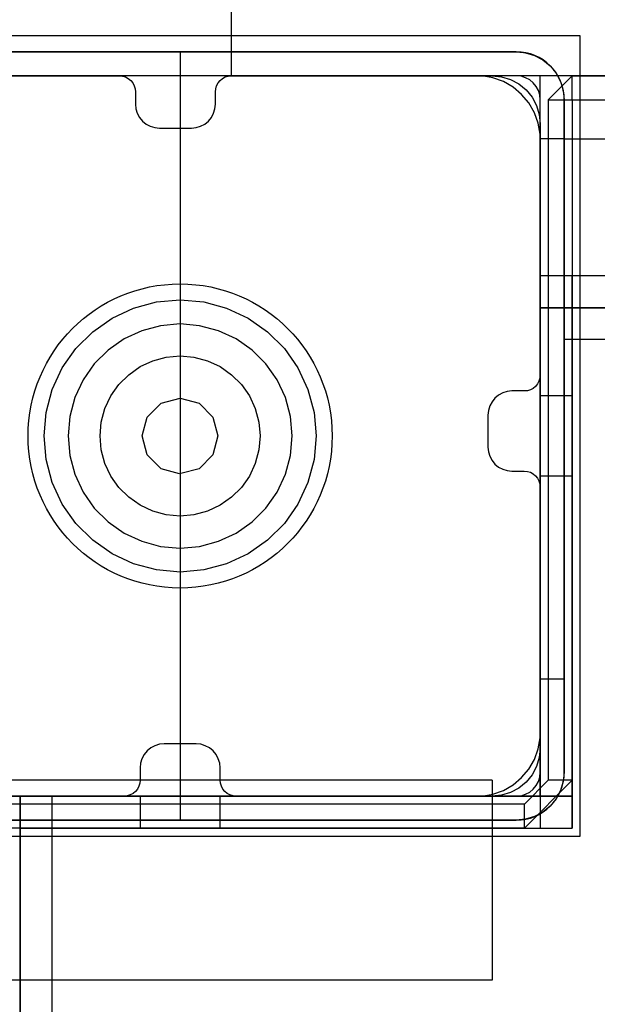
# Model space of a CAD drawing. Units: millimetres. Extents: x 1495 to 9235, y 1784 to 11509.
# Drawn here: x 4598 to 4670, y 6569 to 6692 of the extents above; entities that cross this region are included whole.
import ezdxf

# ---------------------------------------------------------------- set-up
doc = ezdxf.new("R2010")
doc.units = ezdxf.units.MM
doc.layers.add('Dimensions', color=7, linetype='Continuous')
doc.styles.get("Standard").update_dxf_attribs({"font": 'arial.ttf'})
doc.dimstyles.new('Leikkiset keinu', dxfattribs={"dimtxt": 150, "dimasz": 2.5, "dimexe": 0.06, "dimexo": 0.625, "dimtad": 0, "dimtih": 1, "dimtoh": 1, "dimdec": 0, "dimtxsty": 'Standard', "dimcen": 2.5, "dimadec": 0, "dimazin": 0, "dimtfac": 1, "dimtmove": 0, "dimatfit": 3, "dimfxl": 1, "dimarcsym": 0})

# ---------------------------------------------------------------- blocks, each defined once
blk = doc.blocks.new('*D7')
at = {"layer": 'Defpoints', "color": 0, "transparency": 16777216}
for p in [(7463.72, 7027.69), (7463.72, 6685.89), (3823.06, 6596.54)]:
    blk.add_point(p, dxfattribs=at)
at = {"layer": 'Dimensions', "color": 0, "lineweight": -2, "transparency": 16777216}
for p, q in [((3823.06, 6597.16), (3823.06, 7027.75)), ((3825.56, 7027.69), (5433.32, 7027.69)), ((7461.22, 7027.69), (5853.46, 7027.69)), ((7463.72, 6686.52), (7463.72, 7027.75))]:
    blk.add_line(p, q, dxfattribs=at)
at = {"layer": 'Dimensions', "color": 0, "transparency": 16777216}
for points in [[(3825.56, 7028.11), (3825.56, 7027.28), (3823.06, 7027.69)], [(7461.22, 7028.11), (7461.22, 7027.28), (7463.72, 7027.69)]]:
    blk.add_solid(points, dxfattribs=at)
at = {"layer": 'Dimensions', "color": 0, "transparency": 16777216, "insert": (5643.39, 7027.69), "char_height": 150, "attachment_point": 5}
blk.add_mtext('3641', dxfattribs=at)
blk = doc.blocks.new('*D8')
at = {"layer": 'Defpoints', "color": 0, "transparency": 16777216}
for p in [(5279.17, 6747.87), (3721.46, 3784.95), (5228.66, 3784.95)]:
    blk.add_point(p, dxfattribs=at)
at = {"layer": 'Dimensions', "color": 0, "lineweight": -2, "transparency": 16777216}
for p, q in [((5278.54, 6747.87), (3721.4, 6747.87)), ((3721.46, 6745.37), (3721.46, 5343.67)), ((3721.46, 3787.45), (3721.46, 5189.14)), ((5228.04, 3784.95), (3721.4, 3784.95))]:
    blk.add_line(p, q, dxfattribs=at)
at = {"layer": 'Dimensions', "color": 0, "transparency": 16777216}
for points in [[(3721.04, 6745.37), (3721.88, 6745.37), (3721.46, 6747.87)], [(3721.04, 3787.45), (3721.88, 3787.45), (3721.46, 3784.95)]]:
    blk.add_solid(points, dxfattribs=at)
at = {"layer": 'Dimensions', "color": 0, "transparency": 16777216, "insert": (3721.46, 5266.41), "char_height": 150, "attachment_point": 5}
blk.add_mtext('2963', dxfattribs=at)
blk = doc.blocks.new('*D9')
at = {"layer": 'Defpoints', "color": 0, "transparency": 16777216}
for p in [(9234.79, 9094.32), (2323.06, 6183.55), (9234.79, 6183.55)]:
    blk.add_point(p, dxfattribs=at)
at = {"layer": 'Dimensions', "color": 0, "lineweight": -2, "transparency": 16777216}
for p, q in [((2323.06, 6184.17), (2323.06, 9094.38)), ((2325.56, 9094.32), (5554.68, 9094.32)), ((9232.29, 9094.32), (6003.17, 9094.32)), ((9234.79, 6184.17), (9234.79, 9094.38))]:
    blk.add_line(p, q, dxfattribs=at)
at = {"layer": 'Dimensions', "color": 0, "transparency": 16777216}
for points in [[(2325.56, 9094.73), (2325.56, 9093.9), (2323.06, 9094.32)], [(9232.29, 9094.73), (9232.29, 9093.9), (9234.79, 9094.32)]]:
    blk.add_solid(points, dxfattribs=at)
at = {"layer": 'Dimensions', "color": 0, "transparency": 16777216, "insert": (5778.93, 9094.32), "char_height": 150, "attachment_point": 5}
blk.add_mtext('6912', dxfattribs=at)
blk = doc.blocks.new('*D10')
at = {"layer": 'Defpoints', "color": 0, "transparency": 16777216}
for p in [(4777.79, 8483.96), (1722.48, 1783.95), (4777.79, 1783.95)]:
    blk.add_point(p, dxfattribs=at)
at = {"layer": 'Dimensions', "color": 0, "lineweight": -2, "transparency": 16777216}
for p, q in [((4777.17, 8483.96), (1722.42, 8483.96)), ((1722.48, 8481.46), (1722.48, 5211.16)), ((1722.48, 1786.45), (1722.48, 5056.74)), ((4777.17, 1783.95), (1722.42, 1783.95))]:
    blk.add_line(p, q, dxfattribs=at)
at = {"layer": 'Dimensions', "color": 0, "transparency": 16777216}
for points in [[(1722.07, 8481.46), (1722.9, 8481.46), (1722.48, 8483.96)], [(1722.07, 1786.45), (1722.9, 1786.45), (1722.48, 1783.95)]]:
    blk.add_solid(points, dxfattribs=at)
at = {"layer": 'Dimensions', "color": 0, "transparency": 16777216, "insert": (1722.48, 5133.95), "char_height": 150, "attachment_point": 5}
blk.add_mtext('6700', dxfattribs=at)

msp = doc.modelspace()

# ---------------------------------------------------------------- linework, layer by layer
for p, q in [((4624.68, 6699.54), (4624.68, 6684.54)), ((4668.31, 6689.54), (4568.31, 6689.54)), ((4668.31, 6589.54), (4668.31, 6689.54)), ((4660.31, 6687.54), (4576.31, 6687.54)), ((4595.06, 6687.54), (4604.04, 6687.54)), ((4604.04, 6687.54), (4618.31, 6687.54)), ((4618.31, 6687.54), (4631.09, 6687.54)), ((4618.31, 6687.54), (4618.31, 6683.05)), ((4631.09, 6687.54), (4636.27, 6687.54)), ((4636.27, 6687.54), (4660.31, 6687.54)), ((4660.31, 6687.54), (4661.21, 6687.45)), ((4661.21, 6687.45), (4661.48, 6687.42)), ((4661.48, 6687.42), (4662.6, 6687.08)), ((4662.6, 6687.08), (4663.64, 6686.53)), ((4663.64, 6686.53), (4664.55, 6685.78)), ((4664.55, 6685.78), (4665, 6685.23)), ((4579.31, 6684.54), (4610.72, 6684.54)), ((4654.81, 6684.54), (4581.31, 6684.54)), ((4610.72, 6684.54), (4611.11, 6684.5)), ((4611.11, 6684.5), (4611.48, 6684.39)), ((4611.48, 6684.39), (4611.83, 6684.2)), ((4623.6, 6684.2), (4623.95, 6684.39)), ((4623.95, 6684.39), (4624.33, 6684.5)), ((4624.33, 6684.5), (4624.72, 6684.54)), ((4624.95, 6684.54), (4624.68, 6684.54)), ((4624.72, 6684.54), (4657.31, 6684.54)), ((4625.76, 6684.54), (4624.95, 6684.54)), ((4627.09, 6684.54), (4625.76, 6684.54)), ((4628.89, 6684.54), (4627.09, 6684.54)), ((4631.11, 6684.54), (4628.89, 6684.54)), ((4633.68, 6684.54), (4631.11, 6684.54)), ((4636.52, 6684.54), (4633.68, 6684.54)), ((4639.55, 6684.54), (4636.52, 6684.54)), ((4642.68, 6684.54), (4639.55, 6684.54)), ((5506.68, 6684.54), (4642.68, 6684.54)), ((4655.31, 6684.54), (4654.81, 6684.54)), ((4656.01, 6684.54), (4655.31, 6684.54)), ((4657.38, 6684.29), (4656.01, 6684.54)), ((4657.31, 6684.54), (4658.48, 6684.42)), ((4658.48, 6684.42), (4659.6, 6684.08)), ((4663.31, 6684.46), (4663.31, 6684.55)), ((5483.31, 6684.55), (4663.31, 6684.55)), ((4663.31, 6684.19), (4663.31, 6684.46)), ((4664.31, 6681.55), (4667.29, 6684.54)), ((4665, 6685.23), (4665.29, 6684.87)), ((4665.29, 6684.87), (4665.85, 6683.84)), ((4667.29, 6684.54), (5479.32, 6684.54)), ((4667.29, 6681.55), (4667.29, 6684.54)), ((4611.83, 6684.2), (4612.13, 6683.95)), ((4612.13, 6683.95), (4612.38, 6683.65)), ((4612.38, 6683.65), (4612.56, 6683.3)), ((4612.56, 6683.3), (4612.68, 6682.93)), ((4622.75, 6682.93), (4622.87, 6683.3)), ((4622.87, 6683.3), (4623.05, 6683.65)), ((4623.05, 6683.65), (4623.3, 6683.95)), ((4623.3, 6683.95), (4623.6, 6684.2)), ((4658.7, 6683.82), (4657.38, 6684.29)), ((4659.91, 6683.12), (4658.7, 6683.82)), ((4659.6, 6684.08), (4660.64, 6683.53)), ((4660.64, 6683.53), (4661.55, 6682.78)), ((4663.31, 6683.74), (4663.31, 6684.19)), ((4663.31, 6683.14), (4663.31, 6683.74)), ((4665.85, 6683.84), (4666.09, 6683.05)), ((4612.68, 6682.93), (4612.72, 6682.54)), ((4612.72, 6682.54), (4612.72, 6681)), ((4618.31, 6683.05), (4618.31, 6675.39)), ((4622.72, 6682.54), (4622.75, 6682.93)), ((4622.72, 6681), (4622.72, 6682.54)), ((4660.98, 6682.22), (4659.91, 6683.12)), ((4661.88, 6681.14), (4660.98, 6682.22)), ((4661.55, 6682.78), (4662.29, 6681.87)), ((4663.31, 6682.4), (4663.31, 6683.14)), ((4663.31, 6681.55), (4663.31, 6682.4)), ((4666.09, 6683.05), (4666.19, 6682.71)), ((4666.19, 6682.71), (4666.31, 6681.54)), ((4612.72, 6681), (4612.77, 6680.42)), ((4622.66, 6680.42), (4622.72, 6681)), ((4662.58, 6679.93), (4661.88, 6681.14)), ((4662.29, 6681.87), (4662.85, 6680.83)), ((4662.85, 6680.83), (4663.19, 6679.71)), ((4663.31, 6680.6), (4663.31, 6681.55)), ((4663.31, 6597.54), (4663.31, 6681.54)), ((4664.31, 6681.55), (4667.29, 6681.55)), ((4664.31, 6681.55), (4664.31, 6596.53)), ((4666.31, 6681.54), (4666.31, 6678.62)), ((4666.31, 6597.54), (4666.31, 6681.54)), ((4667.29, 6681.55), (5479.32, 6681.55)), ((4667.29, 6681.55), (4667.29, 6596.53)), ((4612.77, 6680.42), (4612.94, 6679.85)), ((4612.94, 6679.85), (4613.22, 6679.34)), ((4622.21, 6679.34), (4622.49, 6679.85)), ((4622.49, 6679.85), (4622.66, 6680.42)), ((4663.06, 6678.62), (4662.58, 6679.93)), ((4663.19, 6679.71), (4663.31, 6678.54)), ((4663.31, 6679.59), (4663.31, 6680.6)), ((4663.31, 6678.55), (4663.31, 6679.59)), ((4613.22, 6679.34), (4613.59, 6678.88)), ((4613.59, 6678.88), (4614.05, 6678.51)), ((4614.05, 6678.51), (4614.57, 6678.23)), ((4614.57, 6678.23), (4615.13, 6678.06)), ((4620.3, 6678.06), (4620.86, 6678.23)), ((4620.86, 6678.23), (4621.38, 6678.51)), ((4621.38, 6678.51), (4621.84, 6678.88)), ((4621.84, 6678.88), (4622.21, 6679.34)), ((4663.31, 6677.24), (4663.06, 6678.62)), ((4663.31, 6665.55), (4663.31, 6678.55)), ((4663.31, 6678.54), (4663.31, 6647.16)), ((4666.31, 6678.62), (4666.31, 6657.02)), ((4615.13, 6678.06), (4615.72, 6678)), ((4615.72, 6678), (4619.72, 6678)), ((4619.72, 6678), (4620.3, 6678.06)), ((4663.31, 6676.54), (4663.31, 6677.24)), ((4663.31, 6676.46), (4663.31, 6676.65)), ((4666.31, 6676.65), (4663.31, 6676.65)), ((4663.31, 6602.54), (4663.31, 6676.54)), ((4663.31, 6676.46), (4663.31, 6676.22)), ((4663.31, 6676.22), (4663.31, 6675.89)), ((4663.31, 6674.97), (4663.31, 6675.89)), ((4666.31, 6676.46), (4666.31, 6676.65)), ((4666.31, 6676.65), (4748.31, 6676.65)), ((4666.31, 6676.27), (4666.31, 6676.46)), ((4666.31, 6675.89), (4666.31, 6676.08)), ((4666.31, 6674.97), (4666.31, 6675.89)), ((4618.31, 6675.39), (4618.31, 6664.68)), ((4663.31, 6673.72), (4663.31, 6674.97)), ((4663.31, 6674.97), (4663.31, 6674.97)), ((4666.31, 6673.72), (4666.31, 6674.97)), ((4663.31, 6673.72), (4663.31, 6672.99)), ((4666.31, 6673.2), (4666.31, 6673.72)), ((4663.31, 6672.99), (4663.31, 6672.18)), ((4663.31, 6670.4), (4663.31, 6672.18)), ((4666.31, 6672.18), (4666.31, 6672.71)), ((4666.31, 6670.4), (4666.31, 6672.18)), ((4663.31, 6668.42), (4663.31, 6670.4)), ((4666.31, 6668.42), (4666.31, 6670.4)), ((4663.31, 6668.42), (4663.31, 6667.38)), ((4666.31, 6667.71), (4666.31, 6668.42)), ((4663.31, 6667.38), (4663.31, 6666.32)), ((4663.31, 6664.15), (4663.31, 6666.32)), ((4666.31, 6666.32), (4666.31, 6667.03)), ((4666.31, 6664.15), (4666.31, 6666.32)), ((4663.31, 6664.51), (4663.31, 6665.55)), ((4618.31, 6664.68), (4618.31, 6657.61)), ((4663.31, 6663.5), (4663.31, 6664.51)), ((4663.31, 6621.15), (4663.31, 6664.15)), ((4663.31, 6662.55), (4663.31, 6663.5)), ((4666.31, 6621.15), (4666.31, 6664.15)), ((4663.31, 6661.69), (4663.31, 6662.55)), ((4663.31, 6660.95), (4663.31, 6661.69)), ((4663.31, 6660.35), (4663.31, 6660.95)), ((4663.31, 6659.91), (4663.31, 6660.35)), ((4663.31, 6659.64), (4663.31, 6659.91)), ((4663.31, 6659.55), (4663.31, 6659.64)), ((4735.11, 6659.55), (4663.31, 6659.55)), ((4663.31, 6659.55), (4663.31, 6655.55)), ((5483.31, 6659.55), (4663.31, 6659.55)), ((4663.31, 6659.55), (4663.31, 6590.55)), ((4746.31, 6659.55), (4663.31, 6659.55)), ((4663.31, 6659.55), (4663.31, 6655.55)), ((4746.31, 6659.55), (4663.31, 6659.55)), ((4663.31, 6659.55), (4663.31, 6655.55)), ((4667.31, 6590.55), (4667.31, 6659.55)), ((4618.31, 6657.61), (4618.31, 6657.02)), ((4612.49, 6655.51), (4615.35, 6656.28)), ((4615.35, 6656.28), (4618.31, 6656.54)), ((4618.31, 6657.02), (4618.31, 6656.42)), ((4618.31, 6656.54), (4621.26, 6656.28)), ((4618.31, 6656.42), (4618.31, 6648.65)), ((4621.26, 6656.28), (4624.12, 6655.51)), ((4666.31, 6657.02), (4666.31, 6635.42)), ((4609.81, 6654.26), (4612.49, 6655.51)), ((4624.12, 6655.51), (4626.81, 6654.26)), ((4663.31, 6655.55), (4663.31, 6590.55)), ((4663.31, 6655.55), (4667.31, 6655.55)), ((4735.11, 6655.55), (4663.31, 6655.55)), ((4663.31, 6655.55), (4746.31, 6655.55)), ((4667.31, 6655.55), (4667.31, 6590.55)), ((4607.38, 6652.56), (4609.81, 6654.26)), ((4626.81, 6654.26), (4629.23, 6652.56)), ((4605.28, 6650.46), (4607.38, 6652.56)), ((4613.52, 6652.69), (4611.31, 6651.66)), ((4615.87, 6653.32), (4613.52, 6652.69)), ((4618.31, 6653.54), (4615.87, 6653.32)), ((4620.74, 6653.32), (4618.31, 6653.54)), ((4623.09, 6652.69), (4620.74, 6653.32)), ((4625.31, 6651.66), (4623.09, 6652.69)), ((4629.23, 6652.56), (4631.33, 6650.46)), ((4611.31, 6651.66), (4609.31, 6650.26)), ((4627.3, 6650.26), (4625.31, 6651.66)), ((4666.31, 6651.65), (4748.31, 6651.65)), ((4603.58, 6648.04), (4605.28, 6650.46)), ((4609.31, 6650.26), (4607.58, 6648.54)), ((4629.03, 6648.54), (4627.3, 6650.26)), ((4631.33, 6650.46), (4633.03, 6648.04)), ((4613.31, 6648.2), (4614.89, 6648.93)), ((4614.89, 6648.93), (4616.57, 6649.39)), ((4616.57, 6649.39), (4618.31, 6649.54)), ((4618.31, 6649.54), (4620.04, 6649.39)), ((4620.04, 6649.39), (4621.73, 6648.93)), ((4621.73, 6648.93), (4623.31, 6648.2)), ((4602.33, 6645.35), (4603.58, 6648.04)), ((4607.58, 6648.54), (4606.18, 6646.54)), ((4611.88, 6647.2), (4613.31, 6648.2)), ((4618.31, 6648.65), (4618.31, 6644.27)), ((4623.31, 6648.2), (4624.73, 6647.2)), ((4630.43, 6646.54), (4629.03, 6648.54)), ((4633.03, 6648.04), (4634.28, 6645.35)), ((4606.18, 6646.54), (4605.15, 6644.33)), ((4610.64, 6645.97), (4611.88, 6647.2)), ((4624.73, 6647.2), (4625.97, 6645.97)), ((4631.46, 6644.33), (4630.43, 6646.54)), ((4663.15, 6646.39), (4662.97, 6646.04)), ((4663.27, 6646.77), (4663.15, 6646.39)), ((4663.31, 6647.16), (4663.27, 6646.77)), ((4601.56, 6642.49), (4602.33, 6645.35)), ((4609.65, 6644.54), (4610.64, 6645.97)), ((4625.97, 6645.97), (4626.97, 6644.54)), ((4634.28, 6645.35), (4635.05, 6642.49)), ((4659.18, 6645.1), (4658.62, 6644.93)), ((4659.77, 6645.16), (4659.18, 6645.1)), ((4661.31, 6645.16), (4659.77, 6645.16)), ((4661.7, 6645.19), (4661.31, 6645.16)), ((4662.07, 6645.31), (4661.7, 6645.19)), ((4662.42, 6645.49), (4662.07, 6645.31)), ((4662.72, 6645.74), (4662.42, 6645.49)), ((4662.97, 6646.04), (4662.72, 6645.74)), ((4605.15, 6644.33), (4604.52, 6641.97)), ((4608.91, 6642.96), (4609.65, 6644.54)), ((4615.94, 6643.63), (4618.31, 6644.27)), ((4618.31, 6644.27), (4618.31, 6639.69)), ((4618.31, 6644.27), (4620.67, 6643.63)), ((4626.97, 6644.54), (4627.7, 6642.96)), ((4632.09, 6641.97), (4631.46, 6644.33)), ((4657.28, 6643.82), (4657, 6643.3)), ((4657.65, 6644.28), (4657.28, 6643.82)), ((4658.1, 6644.65), (4657.65, 6644.28)), ((4658.62, 6644.93), (4658.1, 6644.65)), ((4667.31, 6644.55), (4663.31, 6644.55)), ((4663.31, 6644.55), (4663.31, 6634.55)), ((4667.31, 6634.55), (4667.31, 6644.55)), ((4608.46, 6641.27), (4608.91, 6642.96)), ((4614.21, 6641.9), (4615.94, 6643.63)), ((4620.67, 6643.63), (4622.4, 6641.9)), ((4627.7, 6642.96), (4628.15, 6641.27)), ((4656.83, 6642.74), (4656.77, 6642.16)), ((4657, 6643.3), (4656.83, 6642.74)), ((4601.31, 6639.54), (4601.56, 6642.49)), ((4604.52, 6641.97), (4604.31, 6639.54)), ((4613.58, 6639.54), (4614.21, 6641.9)), ((4622.4, 6641.9), (4623.03, 6639.54)), ((4632.31, 6639.54), (4632.09, 6641.97)), ((4635.05, 6642.49), (4635.31, 6639.54)), ((4656.77, 6642.16), (4656.77, 6638.16)), ((4608.31, 6639.54), (4608.46, 6641.27)), ((4628.15, 6641.27), (4628.31, 6639.54)), ((4601.56, 6636.59), (4601.31, 6639.54)), ((4604.31, 6639.54), (4604.52, 6637.11)), ((4608.46, 6637.8), (4608.31, 6639.54)), ((4614.21, 6637.17), (4613.58, 6639.54)), ((4618.31, 6639.69), (4618.31, 6634.81)), ((4623.03, 6639.54), (4622.4, 6637.17)), ((4628.31, 6639.54), (4628.15, 6637.8)), ((4632.09, 6637.11), (4632.31, 6639.54)), ((4635.31, 6639.54), (4635.05, 6636.59)), ((4663.31, 6594.55), (4663.31, 6639.55)), ((4608.91, 6636.12), (4608.46, 6637.8)), ((4628.15, 6637.8), (4627.7, 6636.12)), ((4656.77, 6638.16), (4656.83, 6637.57)), ((4602.33, 6633.72), (4601.56, 6636.59)), ((4604.52, 6637.11), (4605.15, 6634.75)), ((4615.94, 6635.44), (4614.21, 6637.17)), ((4622.4, 6637.17), (4620.67, 6635.44)), ((4631.46, 6634.75), (4632.09, 6637.11)), ((4635.05, 6636.59), (4634.28, 6633.72)), ((4656.83, 6637.57), (4657, 6637.01)), ((4657, 6637.01), (4657.28, 6636.49)), ((4657.28, 6636.49), (4657.65, 6636.03)), ((4609.65, 6634.54), (4608.91, 6636.12)), ((4618.22, 6634.83), (4615.94, 6635.44)), ((4620.67, 6635.44), (4618.41, 6634.84)), ((4627.7, 6636.12), (4626.97, 6634.54)), ((4657.65, 6636.03), (4658.1, 6635.66)), ((4658.1, 6635.66), (4658.62, 6635.38)), ((4658.62, 6635.38), (4659.18, 6635.21)), ((4659.18, 6635.21), (4659.77, 6635.16)), ((4666.31, 6635.42), (4666.31, 6630.98)), ((4605.15, 6634.75), (4606.18, 6632.54)), ((4610.64, 6633.11), (4609.65, 6634.54)), ((4618.31, 6634.81), (4618.31, 6630.98)), ((4626.97, 6634.54), (4625.97, 6633.11)), ((4630.43, 6632.54), (4631.46, 6634.75)), ((4659.77, 6635.16), (4661.31, 6635.16)), ((4661.31, 6635.16), (4661.7, 6635.12)), ((4661.7, 6635.12), (4662.07, 6635)), ((4662.07, 6635), (4662.42, 6634.82)), ((4662.42, 6634.82), (4662.72, 6634.57)), ((4662.72, 6634.57), (4662.97, 6634.27)), ((4662.97, 6634.27), (4663.15, 6633.92)), ((4663.31, 6634.55), (4667.31, 6634.55)), ((4603.58, 6631.04), (4602.33, 6633.72)), ((4611.88, 6631.88), (4610.64, 6633.11)), ((4625.97, 6633.11), (4624.73, 6631.88)), ((4634.28, 6633.72), (4633.03, 6631.04)), ((4663.15, 6633.92), (4663.27, 6633.55)), ((4663.27, 6633.55), (4663.31, 6633.16)), ((4663.31, 6633.16), (4663.31, 6600.54)), ((4606.18, 6632.54), (4607.58, 6630.54)), ((4613.31, 6630.88), (4611.88, 6631.88)), ((4624.73, 6631.88), (4623.31, 6630.88)), ((4629.03, 6630.54), (4630.43, 6632.54)), ((4605.28, 6628.61), (4603.58, 6631.04)), ((4607.58, 6630.54), (4609.31, 6628.81)), ((4614.89, 6630.14), (4613.31, 6630.88)), ((4618.31, 6630.98), (4618.31, 6626.6)), ((4623.31, 6630.88), (4621.73, 6630.14)), ((4627.3, 6628.81), (4629.03, 6630.54)), ((4633.03, 6631.04), (4631.33, 6628.61)), ((4666.31, 6630.98), (4666.31, 6626.55)), ((4616.57, 6629.69), (4614.89, 6630.14)), ((4618.31, 6629.54), (4616.57, 6629.69)), ((4620.04, 6629.69), (4618.31, 6629.54)), ((4621.73, 6630.14), (4620.04, 6629.69)), ((4607.38, 6626.51), (4605.28, 6628.61)), ((4609.31, 6628.81), (4611.31, 6627.41)), ((4625.31, 6627.41), (4627.3, 6628.81)), ((4631.33, 6628.61), (4629.23, 6626.51)), ((4611.31, 6627.41), (4613.52, 6626.38)), ((4618.31, 6626.6), (4618.31, 6621.92)), ((4623.09, 6626.38), (4625.31, 6627.41)), ((4609.81, 6624.82), (4607.38, 6626.51)), ((4613.52, 6626.38), (4615.87, 6625.75)), ((4615.87, 6625.75), (4618.31, 6625.54)), ((4618.31, 6625.54), (4620.74, 6625.75)), ((4620.74, 6625.75), (4623.09, 6626.38)), ((4629.23, 6626.51), (4626.81, 6624.82)), ((4666.31, 6626.55), (4666.31, 6604.94)), ((4612.49, 6623.56), (4609.81, 6624.82)), ((4626.81, 6624.82), (4624.12, 6623.56)), ((4615.35, 6622.8), (4612.49, 6623.56)), ((4624.12, 6623.56), (4621.26, 6622.8)), ((4618.31, 6622.54), (4615.35, 6622.8)), ((4621.26, 6622.8), (4618.31, 6622.54)), ((4618.31, 6621.92), (4618.31, 6610.89)), ((4663.31, 6619.06), (4663.31, 6621.15)), ((4666.31, 6619.06), (4666.31, 6621.15)), ((4663.31, 6617.04), (4663.31, 6619.06)), ((4666.31, 6617.04), (4666.31, 6619.06)), ((4663.31, 6615.15), (4663.31, 6617.04)), ((4666.31, 6615.15), (4666.31, 6617.04)), ((4663.31, 6613.44), (4663.31, 6615.15)), ((4666.31, 6613.44), (4666.31, 6615.15)), ((4663.31, 6611.96), (4663.31, 6613.44)), ((4666.31, 6611.96), (4666.31, 6613.44)), ((4663.31, 6610.76), (4663.31, 6611.96)), ((4666.31, 6610.76), (4666.31, 6611.96)), ((4618.31, 6610.89), (4618.31, 6605.54)), ((4663.31, 6609.87), (4663.31, 6610.76)), ((4666.31, 6609.87), (4666.31, 6610.76)), ((4663.31, 6609.33), (4663.31, 6609.87)), ((4666.31, 6609.33), (4666.31, 6609.87)), ((4663.31, 6609.15), (4663.31, 6609.33)), ((4666.31, 6609.15), (4663.31, 6609.15)), ((4666.31, 6609.15), (4666.31, 6609.33)), ((4618.31, 6605.54), (4618.31, 6604.94)), ((4618.31, 6604.94), (4618.31, 6604.35)), ((4666.31, 6604.94), (4666.31, 6597.54)), ((4618.31, 6604.35), (4618.31, 6595.18)), ((4663.31, 6601.84), (4663.31, 6602.54)), ((4615.16, 6600.84), (4614.64, 6600.57)), ((4615.72, 6601.02), (4615.16, 6600.84)), ((4616.31, 6601.07), (4615.72, 6601.02)), ((4620.31, 6601.07), (4616.31, 6601.07)), ((4620.89, 6601.02), (4620.31, 6601.07)), ((4621.45, 6600.84), (4620.89, 6601.02)), ((4621.97, 6600.57), (4621.45, 6600.84)), ((4663.06, 6600.46), (4663.31, 6601.84)), ((4613.81, 6599.74), (4613.53, 6599.22)), ((4614.18, 6600.19), (4613.81, 6599.74)), ((4614.64, 6600.57), (4614.18, 6600.19)), ((4622.43, 6600.19), (4621.97, 6600.57)), ((4622.8, 6599.74), (4622.43, 6600.19)), ((4623.08, 6599.22), (4622.8, 6599.74)), ((4662.58, 6599.14), (4663.06, 6600.46)), ((4663.31, 6600.54), (4663.19, 6599.37)), ((4613.36, 6598.66), (4613.31, 6598.07)), ((4613.53, 6599.22), (4613.36, 6598.66)), ((4623.25, 6598.66), (4623.08, 6599.22)), ((4623.31, 6598.07), (4623.25, 6598.66)), ((4661.88, 6597.93), (4662.58, 6599.14)), ((4663.19, 6599.37), (4662.85, 6598.24)), ((4613.31, 6598.07), (4613.31, 6596.54)), ((4623.31, 6596.54), (4623.31, 6598.07)), ((4660.98, 6596.86), (4661.88, 6597.93)), ((4662.29, 6597.2), (4661.55, 6596.29)), ((4662.85, 6598.24), (4662.29, 6597.2)), ((4666.31, 6597.54), (4666.19, 6596.37)), ((4623.96, 6596.54), (3895.08, 6596.54)), ((4613.27, 6596.15), (4613.15, 6595.77)), ((4613.31, 6596.54), (4613.27, 6596.15)), ((4623.34, 6596.15), (4623.31, 6596.54)), ((4623.46, 6595.77), (4623.34, 6596.15)), ((4625.78, 6596.54), (4623.96, 6596.54)), ((4627.98, 6596.54), (4625.78, 6596.54)), ((4630.51, 6596.54), (4627.98, 6596.54)), ((4633.3, 6596.54), (4630.51, 6596.54)), ((4636.26, 6596.54), (4633.3, 6596.54)), ((4639.31, 6596.54), (4636.26, 6596.54)), ((4642.43, 6596.54), (4639.31, 6596.54)), ((4645.46, 6596.54), (4642.43, 6596.54)), ((4648.31, 6596.54), (4645.46, 6596.54)), ((4650.88, 6596.54), (4648.31, 6596.54)), ((4653.09, 6596.54), (4650.88, 6596.54)), ((4654.89, 6596.54), (4653.09, 6596.54)), ((4656.22, 6596.54), (4654.89, 6596.54)), ((4657.03, 6596.54), (4656.22, 6596.54)), ((4657.31, 6596.54), (4657.03, 6596.54)), ((4657.31, 6596.54), (4657.31, 6571.54)), ((4658.7, 6595.26), (4659.91, 6595.96)), ((4659.91, 6595.96), (4660.98, 6596.86)), ((4661.55, 6596.29), (4660.64, 6595.55)), ((4661.32, 6590.55), (4667.29, 6596.53)), ((4664.31, 6596.53), (4661.32, 6593.54)), ((4667.29, 6596.53), (4664.31, 6596.53)), ((4666.19, 6596.37), (4665.85, 6595.24)), ((4612.07, 6594.69), (4611.7, 6594.58)), ((4612.42, 6594.87), (4612.07, 6594.69)), ((4612.72, 6595.12), (4612.42, 6594.87)), ((4612.97, 6595.43), (4612.72, 6595.12)), ((4613.15, 6595.77), (4612.97, 6595.43)), ((4618.31, 6595.18), (4618.31, 6591.54)), ((4623.64, 6595.43), (4623.46, 6595.77)), ((4623.89, 6595.12), (4623.64, 6595.43)), ((4624.19, 6594.87), (4623.89, 6595.12)), ((4624.54, 6594.69), (4624.19, 6594.87)), ((4624.92, 6594.58), (4624.54, 6594.69)), ((4656.01, 6594.54), (4657.38, 6594.78)), ((4658.48, 6594.65), (4657.31, 6594.54)), ((4657.38, 6594.78), (4658.7, 6595.26)), ((4659.6, 6594.99), (4658.48, 6594.65)), ((4660.64, 6595.55), (4659.6, 6594.99)), ((4665.85, 6595.24), (4665.29, 6594.21)), ((4661.32, 6593.54), (4576.29, 6593.54)), ((4576.31, 6594.54), (4660.31, 6594.54)), ((4611.31, 6594.54), (4579.31, 6594.54)), ((4581.81, 6594.54), (4655.31, 6594.54)), ((4598.31, 6594.55), (4598.21, 6594.55)), ((4598.31, 6522.74), (4598.31, 6594.55)), ((4602.31, 6594.55), (4598.31, 6594.55)), ((4598.31, 6594.55), (4598.31, 5774.55)), ((4667.31, 6594.55), (4598.31, 6594.55)), ((4598.31, 6594.55), (4598.31, 6590.55)), ((4602.31, 6594.55), (4598.31, 6594.55)), ((4598.31, 6594.55), (4598.31, 6511.55)), ((4602.31, 6594.55), (4598.31, 6594.55)), ((4602.31, 6522.74), (4602.31, 6594.55)), ((4602.31, 6594.55), (4667.31, 6594.55)), ((4602.31, 6590.55), (4602.31, 6594.55)), ((4602.31, 6511.55), (4602.31, 6594.55)), ((4602.31, 6511.55), (4602.31, 6594.55)), ((4611.7, 6594.58), (4611.31, 6594.54)), ((4623.31, 6594.55), (4613.31, 6594.55)), ((4613.31, 6594.55), (4613.31, 6590.55)), ((4623.31, 6590.55), (4623.31, 6594.55)), ((4625.31, 6594.54), (4624.92, 6594.58)), ((4657.31, 6594.54), (4625.31, 6594.54)), ((4655.31, 6594.54), (4656.01, 6594.54)), ((4661.32, 6590.55), (4661.32, 6593.54)), ((4665.29, 6594.21), (4664.55, 6593.3)), ((4667.31, 6590.55), (4667.31, 6594.55)), ((4663.64, 6592.55), (4662.6, 6592)), ((4664.55, 6593.3), (4663.64, 6592.55)), ((4576.31, 6591.54), (4660.31, 6591.54)), ((4618.31, 6591.54), (4596.97, 6591.54)), ((4626.39, 6591.54), (4618.31, 6591.54)), ((4640.97, 6591.54), (4626.39, 6591.54)), ((4656.45, 6591.54), (4640.97, 6591.54)), ((4660.31, 6591.54), (4656.45, 6591.54)), ((4661.48, 6591.65), (4660.31, 6591.54)), ((4662.6, 6592), (4661.48, 6591.65)), ((4661.32, 6590.55), (4576.29, 6590.55)), ((4598.31, 6590.55), (4667.31, 6590.55)), ((4602.31, 6590.55), (4667.31, 6590.55)), ((4613.31, 6590.55), (4623.31, 6590.55)), ((4663.31, 6590.55), (4667.31, 6590.55)), ((4663.31, 6590.55), (4667.31, 6590.55)), ((4568.31, 6589.54), (4668.31, 6589.54)), ((4623.96, 6571.54), (3895.08, 6571.54)), ((4625.78, 6571.54), (4623.96, 6571.54)), ((4627.98, 6571.54), (4625.78, 6571.54)), ((4630.51, 6571.54), (4627.98, 6571.54)), ((4633.3, 6571.54), (4630.51, 6571.54)), ((4636.26, 6571.54), (4633.3, 6571.54)), ((4639.31, 6571.54), (4636.26, 6571.54)), ((4642.43, 6571.54), (4639.31, 6571.54)), ((4645.46, 6571.54), (4642.43, 6571.54)), ((4648.31, 6571.54), (4645.46, 6571.54)), ((4650.88, 6571.54), (4648.31, 6571.54)), ((4653.09, 6571.54), (4650.88, 6571.54)), ((4654.89, 6571.54), (4653.09, 6571.54)), ((4656.22, 6571.54), (4654.89, 6571.54)), ((4657.03, 6571.54), (4656.22, 6571.54)), ((4657.31, 6571.54), (4657.03, 6571.54))]:
    msp.add_line(p, q)
msp.add_circle((4618.31, 6639.54), 19)
for centre, radius, start, end in [((4660.31, 6681.54), 6, 0, 90), ((4660.31, 6681.54), 3, 0, 90), ((4660.31, 6597.54), 6, 270, 0), ((4660.31, 6597.54), 3, 270, 0)]:
    msp.add_arc(centre, radius, start, end)

# ---------------------------------------------------------------- dimensions: what is measured, and where the dimension line sits
at = {"layer": 'Dimensions'}
dim = msp.add_linear_dim(base=(9234.79, 9094.32), p1=(2323.06, 6183.55), p2=(9234.79, 6183.55), dimstyle='Leikkiset keinu', dxfattribs=at)
dim.commit()
dim.dimension.update_dxf_attribs({"geometry": '*D9', "text_midpoint": (5778.93, 9094.32)})
for base, p1, p2, picture, middle in [((1722.48, 1783.95), (4777.79, 8483.96), (4777.79, 1783.95), '*D10', (1722.48, 5133.95)), ((3721.46, 3784.95), (5279.17, 6747.87), (5228.66, 3784.95), '*D8', (3721.46, 5266.41))]:
    dim = msp.add_linear_dim(base=base, p1=p1, p2=p2, angle=90, dimstyle='Leikkiset keinu', dxfattribs=at)
    dim.commit()
    dim.dimension.update_dxf_attribs({"geometry": picture, "text_midpoint": middle})
dim = msp.add_linear_dim(base=(7463.72, 7027.69), p1=(3823.06, 6596.54), p2=(7463.72, 6685.89), dimstyle='Leikkiset keinu', dxfattribs=at)
dim.commit()
dim.dimension.update_dxf_attribs({"geometry": '*D7', "text_midpoint": (5643.39, 7027.69), "dimtype": 160})

doc.saveas('drawing.dxf')
